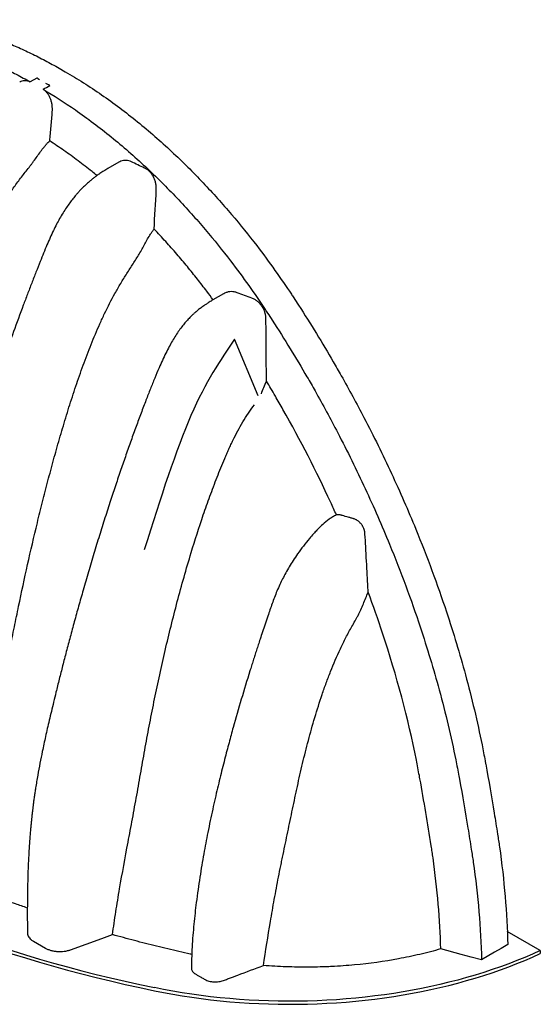
# Model space of a CAD drawing. Units: millimetres. Extents: x 848 to 35853, y 596 to 21728.
# Drawn here: x 8754 to 9532, y 9207 to 10676 of the extents above; entities that cross this region are included whole.
import ezdxf

# ---------------------------------------------------------------- set-up
doc = ezdxf.new("R2010")
doc.units = ezdxf.units.MM
doc.header["$LTSCALE"] = 85

msp = doc.modelspace()

# ---------------------------------------------------------------- linework, layer by layer
at = {"color": 7, "linetype": 'Continuous', "lineweight": 25}
for p, q in [((8813.31, 10603.66), (8822.29, 10598.47)), ((8779.97, 10589.03), (8770.09, 10583.32)), ((8781.32, 10588.29), (8784.01, 10586.74)), ((8792.99, 10581.56), (8797.9, 10578.72)), ((8902.24, 10463.54), (8885.88, 10454.1)), ((9058.76, 10267.26), (9042.58, 10257.92)), ((9110.28, 10115.06), (9075.14, 10199.4)), ((9531.54, 9287.26), (9482.25, 9315.71)), ((8774.62, 9301.32), (8792.58, 9290.96)), ((9531.54, 9287.26), (9531.54, 9282.7))]:
    msp.add_line(p, q, dxfattribs=at)
at = {"color": 7, "linetype": 'Continuous', "lineweight": 25, "flags": 128}
for points in [[(8830.31, 9288.47), (8853.51, 9296.84), (8876.7, 9305.21), (8892.78, 9311.01)], [(8742.46, 9287.13), (8763.06, 9280.76), (8783.83, 9274.58), (8804.77, 9268.59), (8825.86, 9262.78), (8847.11, 9257.16), (8868.5, 9251.73), (8890.04, 9246.5), (8911.71, 9241.46), (8933.52, 9236.61), (8955.45, 9231.96)], [(9531.54, 9287.26), (9520.08, 9282.11), (9508.41, 9277.12), (9496.53, 9272.29), (9484.46, 9267.63), (9472.19, 9263.14), (9459.74, 9258.83), (9447.11, 9254.69), (9434.31, 9250.73), (9421.34, 9246.95), (9408.23, 9243.35), (9394.96, 9239.93), (9381.56, 9236.7), (9368.02, 9233.67), (9354.36, 9230.82), (9340.58, 9228.16), (9326.7, 9225.7), (9312.72, 9223.43), (9298.65, 9221.36), (9284.49, 9219.49), (9270.26, 9217.81), (9255.96, 9216.33), (9241.61, 9215.06), (9227.2, 9213.99), (9212.76, 9213.11), (9198.28, 9212.44), (9183.78, 9211.98), (9169.26, 9211.71), (9154.74, 9211.65), (9140.22, 9211.8), (9125.71, 9212.14), (9111.21, 9212.69), (9096.75, 9213.44), (9082.32, 9214.4), (9067.93, 9215.55), (9053.6, 9216.91), (9039.33, 9218.47), (9025.13, 9220.22), (9011, 9222.18), (8996.97, 9224.33), (8983.02, 9226.68), (8969.18, 9229.22), (8955.45, 9231.96)], [(9443.77, 9273.46), (9428.52, 9277.53), (9413.27, 9281.61), (9382.93, 9289.73)], [(9482.95, 9296.08), (9473.15, 9290.42), (9463.35, 9284.76), (9443.77, 9273.46)], [(8742.46, 9282.56), (8763.06, 9276.2), (8783.83, 9270.02), (8804.77, 9264.02), (8825.86, 9258.22), (8847.11, 9252.6), (8868.5, 9247.17), (8890.04, 9241.94), (8911.71, 9236.89), (8933.52, 9232.05), (8955.45, 9227.39)], [(8955.45, 9227.39), (8969.18, 9224.66), (8983.02, 9222.12), (8996.97, 9219.77), (9011, 9217.62), (9025.13, 9215.66), (9039.33, 9213.91), (9053.6, 9212.35), (9067.93, 9210.99), (9082.32, 9209.84), (9096.75, 9208.88), (9111.21, 9208.13), (9125.71, 9207.58), (9140.22, 9207.23), (9154.74, 9207.09), (9169.26, 9207.15), (9183.78, 9207.41), (9198.28, 9207.88), (9212.76, 9208.55), (9227.2, 9209.42), (9241.61, 9210.5), (9255.96, 9211.77), (9270.26, 9213.25), (9284.49, 9214.92), (9298.65, 9216.8), (9312.72, 9218.87), (9326.7, 9221.14), (9340.58, 9223.6), (9354.36, 9226.25), (9368.02, 9229.1), (9381.56, 9232.14), (9394.96, 9235.37), (9408.23, 9238.78), (9421.34, 9242.38), (9434.31, 9246.16), (9447.11, 9250.13), (9459.74, 9254.26), (9472.19, 9258.58), (9484.46, 9263.07), (9496.53, 9267.73), (9508.41, 9272.55), (9520.08, 9277.54), (9531.54, 9282.7)]]:
    msp.add_lwpolyline(points, dxfattribs=at)
at = {"color": 7, "linetype": 'Continuous', "lineweight": 25}
for centre, radius, start, end in [((8767.77, 10564.84), 27.09, 59.97649, 63.23029), ((8783.07, 10553.06), 29.63, 57.27732, 59.984)]:
    msp.add_arc(centre, radius, start, end, dxfattribs=at)
for points, knots in [([(8412.49, 10629.77), (8416.01, 10631.82), (8423.05, 10635.93), (8434, 10641.51), (8445.19, 10646.87), (8456.71, 10651.93), (8468.58, 10656.72), (8480.88, 10661.26), (8493.84, 10665.31), (8507.56, 10668.84), (8521.54, 10671.66), (8535.75, 10673.79), (8550.13, 10675.25), (8565.2, 10676.05), (8580.99, 10676.13), (8597.38, 10675.43), (8614.37, 10673.92), (8631.92, 10671.54), (8650.1, 10668.24), (8669.01, 10663.93), (8688.59, 10658.54), (8708.77, 10652.02), (8729.33, 10644.4), (8750.18, 10635.72), (8771.19, 10625.99), (8792.25, 10615.39), (8806.3, 10607.56), (8813.31, 10603.66)], [0, 0, 0, 0, 0.03317079, 0.06641353, 0.10003465, 0.13407559, 0.16857798, 0.20366932, 0.2399241, 0.27745032, 0.31626978, 0.35217506, 0.38916247, 0.427252, 0.46646223, 0.50678581, 0.5474637, 0.58916991, 0.63182899, 0.67536612, 0.72058855, 0.76647283, 0.81285853, 0.85958809, 0.90647936, 0.95334536, 1, 1, 1, 1]), ([(8141.18, 10238.24), (8141.95, 10241.92), (8144.61, 10254.58), (8149.45, 10276.03), (8156.13, 10302.21), (8163.72, 10327.68), (8172.16, 10352.47), (8181.47, 10376.58), (8191.66, 10400), (8202.73, 10422.71), (8214.68, 10444.67), (8227.44, 10465.71), (8241.01, 10485.78), (8255.38, 10504.88), (8270.63, 10523.08), (8285.93, 10539.46), (8301.14, 10554.18), (8316.11, 10567.37), (8331.72, 10579.84), (8347.96, 10591.56), (8364.91, 10602.52), (8380.16, 10611.3), (8393.45, 10618.22), (8404.58, 10623.59), (8416.03, 10628.68), (8427.83, 10633.49), (8440.03, 10638.07), (8452.87, 10642.18), (8466.44, 10645.77), (8480.29, 10648.67), (8494.35, 10650.89), (8508.59, 10652.44), (8523.52, 10653.34), (8539.15, 10653.55), (8555.39, 10652.99), (8572.22, 10651.62), (8589.61, 10649.4), (8607.65, 10646.28), (8626.41, 10642.16), (8645.85, 10636.97), (8665.9, 10630.66), (8686.36, 10623.26), (8707.11, 10614.79), (8728.05, 10605.27), (8749.06, 10594.87), (8763.09, 10587.16), (8770.09, 10583.32)], [0, 0, 0, 0, 0.0115843, 0.039831, 0.0681899, 0.0966033, 0.1251213, 0.1537942, 0.182652, 0.2116961, 0.2409262, 0.2703433, 0.2994196, 0.328683, 0.3581383, 0.3877884, 0.4131011, 0.4385582, 0.4641623, 0.4899405, 0.5159772, 0.5423686, 0.5581272, 0.5740625, 0.5901942, 0.6065419, 0.6231468, 0.6402755, 0.6580053, 0.6763458, 0.6933089, 0.7107831, 0.7287776, 0.747302, 0.7663547, 0.7855767, 0.8052907, 0.8254622, 0.8460563, 0.8674584, 0.8891872, 0.911167, 0.9333238, 0.955574, 0.9778286, 1, 1, 1, 1]), ([(8822.29, 10598.47), (8840.29, 10588.09), (8867.6, 10570.78), (8903.64, 10544.78), (8930.23, 10524.01), (8956.16, 10502.18), (8989.57, 10472.01), (9028.81, 10432.91), (9071.18, 10385.53), (9116.63, 10329.08), (9145.02, 10288.91), (9161.62, 10263.82), (9165.15, 10258.45), (9186.75, 10225.36), (9210.44, 10186.73), (9242.37, 10131.04), (9272.4, 10075.61), (9310, 9999.18), (9352.45, 9902.13), (9389.67, 9801.45), (9422.07, 9693.97), (9439.46, 9620.58), (9447.97, 9576.63), (9454.25, 9542.43), (9460.54, 9506.19), (9466.58, 9468.24), (9469.18, 9451.3), (9477.39, 9395.02), (9481.86, 9343.1), (9482.95, 9296.08)], [0, 0, 0, 0, 0.03125, 0.046875, 0.0625, 0.078125, 0.09375, 0.125, 0.15625, 0.1875, 0.23828125, 0.24009639, 0.2421875, 0.25, 0.3125, 0.328125, 0.375, 0.4375, 0.5, 0.59375, 0.66666667, 0.75, 0.76953125, 0.7734375, 0.83333333, 0.859375, 0.8671875, 0.875, 0.99823206, 0.99823206, 0.99823206, 0.99823206]), ([(8770.09, 10583.32), (8768.92, 10583.81), (8766.54, 10584.79), (8762.9, 10585.25), (8759.3, 10584.91), (8756.38, 10584.07), (8754.78, 10583.08), (8754.24, 10582.75)], [0, 0, 0, 0, 0.2188106, 0.4441377, 0.6629037, 0.8877069, 1, 1, 1, 1]), ([(8802.95, 10538.56), (8803.1, 10540.19), (8803.14, 10541.83), (8803.06, 10545.11), (8802.92, 10546.75), (8802.57, 10549.23), (8802.43, 10550.06), (8802.1, 10551.69), (8801.91, 10552.5), (8801.28, 10554.89), (8800.77, 10556.44), (8799.87, 10558.72), (8799.54, 10559.47), (8798.85, 10560.93), (8798.48, 10561.65), (8797.32, 10563.72), (8796.48, 10565.03), (8795.09, 10566.85), (8794.61, 10567.44), (8793.61, 10568.56), (8793.09, 10569.1), (8791.5, 10570.62), (8790.39, 10571.51), (8789.22, 10572.28)], [0, 0, 0, 0, 0.125, 0.125, 0.25, 0.25, 0.3125, 0.3125, 0.375, 0.375, 0.5, 0.5, 0.5625, 0.5625, 0.625, 0.625, 0.75, 0.75, 0.8125, 0.8125, 0.875, 0.875, 1, 1, 1, 1]), ([(8789.22, 10572.28), (8805.22, 10562.84), (8830.45, 10546.69), (8864.46, 10522.16), (8891.05, 10501.39), (8916.97, 10479.56), (8950.39, 10449.39), (8989.63, 10410.29), (9031.99, 10362.91), (9077.44, 10306.46), (9105.83, 10266.29), (9122.43, 10241.2), (9125.97, 10235.83), (9147.57, 10202.74), (9171.26, 10164.11), (9203.18, 10108.42), (9233.21, 10052.99), (9270.82, 9976.56), (9313.27, 9879.51), (9350.49, 9778.83), (9382.89, 9671.35), (9400.28, 9597.96), (9408.79, 9554.01), (9415.07, 9519.81), (9421.35, 9483.57), (9427.4, 9445.62), (9430, 9428.68), (9438.21, 9372.4), (9442.67, 9320.48), (9443.77, 9273.46)], [0.00353521, 0.00353521, 0.00353521, 0.00353521, 0.03125, 0.046875, 0.0625, 0.078125, 0.09375, 0.125, 0.15625, 0.1875, 0.23828125, 0.24009639, 0.2421875, 0.25, 0.3125, 0.328125, 0.375, 0.4375, 0.5, 0.59375, 0.66666667, 0.75, 0.76953125, 0.7734375, 0.83333333, 0.859375, 0.8671875, 0.875, 0.99823206, 0.99823206, 0.99823206, 0.99823206]), ([(8799.16, 10495.21), (8799.79, 10502.44), (8800.42, 10509.66), (8801.05, 10516.89), (8801.68, 10524.11), (8802.32, 10531.34), (8802.95, 10538.56)], [0, 0, 0, 0, 0.022283515, 0.022283515, 0.022283515, 0.044567044, 0.044567044, 0.044567044, 0.044567044]), ([(8514.58, 9460.02), (8514.68, 9470.04), (8515.06, 9480.15), (8516.17, 9500.53), (8516.91, 9510.8), (8518.68, 9531.46), (8519.7, 9541.86), (8521.97, 9562.76), (8523.21, 9573.26), (8525.2, 9589.09), (8525.89, 9594.37), (8527.31, 9604.97), (8528.03, 9610.27), (8530.27, 9626.21), (8531.84, 9636.87), (8536.71, 9668.93), (8540.21, 9690.42), (8545.75, 9722.81), (8547.64, 9733.64), (8551.52, 9755.32), (8553.5, 9766.18), (8559.58, 9798.8), (8563.79, 9820.62), (8572.52, 9864.36), (8577.04, 9886.29), (8586.38, 9930.25), (8591.19, 9952.29), (8598.65, 9985.41), (8601.17, 9996.47), (8606.31, 10018.6), (8608.91, 10029.68), (8616.86, 10062.94), (8622.33, 10085.14), (8633.65, 10129.61), (8639.52, 10151.87), (8648.66, 10185.32), (8651.77, 10196.47), (8656.52, 10213.21), (8658.12, 10218.79), (8661.36, 10229.95), (8663, 10235.53), (8667.99, 10252.28), (8671.41, 10263.45), (8676.81, 10280.2), (8678.65, 10285.78), (8682.45, 10296.94), (8684.4, 10302.52), (8690.45, 10319.25), (8694.74, 10330.32), (8703.98, 10352.25), (8708.95, 10363.11), (8717.08, 10379.18), (8719.9, 10384.5), (8725.8, 10395.06), (8728.87, 10400.3), (8733.69, 10408.09), (8735.33, 10410.68), (8738.68, 10415.83), (8740.38, 10418.38), (8745.56, 10425.97), (8749.12, 10430.95), (8754.61, 10438.3), (8756.46, 10440.72), (8760.2, 10445.55), (8762.09, 10447.94), (8765.88, 10452.73), (8767.77, 10455.11), (8770.54, 10458.72), (8771.45, 10459.93), (8773.24, 10462.36), (8774.12, 10463.57), (8776.74, 10467.22), (8778.46, 10469.65), (8781.91, 10474.46), (8783.64, 10476.85), (8787.13, 10481.55), (8788.9, 10483.86), (8791.6, 10487.24), (8792.51, 10488.34), (8793.66, 10489.69), (8793.89, 10489.97), (8794.35, 10490.52), (8794.58, 10490.79), (8795.26, 10491.62), (8795.72, 10492.16), (8796.2, 10492.67)], [0, 0, 0, 0, 0.03125, 0.03125, 0.0625, 0.0625, 0.09375, 0.09375, 0.125, 0.125, 0.140625, 0.140625, 0.15625, 0.15625, 0.1875, 0.1875, 0.25, 0.25, 0.28125, 0.28125, 0.3125, 0.3125, 0.375, 0.375, 0.4375, 0.4375, 0.5, 0.5, 0.53125, 0.53125, 0.5625, 0.5625, 0.625, 0.625, 0.6875, 0.6875, 0.71875, 0.71875, 0.734375, 0.734375, 0.75, 0.75, 0.78125, 0.78125, 0.796875, 0.796875, 0.8125, 0.8125, 0.84375, 0.84375, 0.875, 0.875, 0.890625, 0.890625, 0.90625, 0.90625, 0.9140625, 0.9140625, 0.921875, 0.921875, 0.9375, 0.9375, 0.9453125, 0.9453125, 0.953125, 0.953125, 0.9609375, 0.9609375, 0.9648437, 0.9648437, 0.96875, 0.96875, 0.9765625, 0.9765625, 0.984375, 0.984375, 0.9921875, 0.9921875, 0.9960937, 0.9960937, 0.9970703, 0.9970703, 0.9980469, 0.9980469, 1, 1, 1, 1]), ([(8869.46, 10443.4), (8867.04, 10445.42), (8857.77, 10453.16), (8841.39, 10465.72), (8820.37, 10481.11), (8806.23, 10490.51), (8799.16, 10495.21)], [0, 0, 0, 0, 0.1045502, 0.4014117, 0.7003955, 1, 1, 1, 1]), ([(8920.94, 10464.14), (8919.65, 10464.67), (8917.02, 10465.75), (8912.99, 10466.32), (8909.01, 10466.09), (8905.39, 10465.19), (8903.24, 10464.02), (8902.27, 10463.49)], [0, 0, 0, 0, 0.2043127, 0.4147773, 0.6190206, 0.8287745, 1, 1, 1, 1]), ([(8885.88, 10454.1), (8883.77, 10452.85), (8879.8, 10450.5), (8874.22, 10446.81), (8869.32, 10443.34), (8865.06, 10440.12), (8861.38, 10437.18), (8858.24, 10434.54), (8855.51, 10432.13), (8852.3, 10429.21), (8848.68, 10425.72), (8844.75, 10421.7), (8841.33, 10417.99), (8837.68, 10413.83), (8833.57, 10408.85), (8828.82, 10402.64), (8823.88, 10395.65), (8818.8, 10387.81), (8813.85, 10379.45), (8809.03, 10370.58), (8804.36, 10361.19), (8799.62, 10350.91), (8794.8, 10339.74), (8789.85, 10327.75), (8784.43, 10314.23), (8778.48, 10299.24), (8772.14, 10283), (8765.8, 10266.52), (8756.66, 10242.42), (8744.95, 10210.72), (8730.96, 10171.44), (8717.47, 10132.21), (8704.47, 10093.06), (8691.94, 10054.01), (8681.99, 10021.91), (8674.38, 9996.74), (8668.94, 9978.47), (8663.6, 9960.28), (8658.42, 9942.37), (8653.15, 9923.83), (8647.87, 9904.94), (8642.63, 9885.8), (8637.74, 9867.62), (8633.21, 9850.4), (8629.01, 9834.11), (8625.13, 9818.75), (8621.55, 9804.3), (8618.39, 9791.26), (8615.6, 9779.53), (8613.05, 9768.64), (8610.47, 9757.4), (8607.94, 9746.17), (8605.45, 9734.86), (8603.02, 9723.65), (8600.5, 9711.69), (8597.74, 9698.28), (8594.76, 9683.34), (8591.6, 9666.86), (8588.5, 9649.98), (8585.59, 9633.33), (8582.96, 9617.56), (8580.62, 9602.76), (8578.54, 9588.91), (8576.69, 9575.9), (8575.36, 9566.06), (8574.47, 9559.2), (8573.96, 9555.23), (8573.53, 9551.77), (8573.17, 9548.88), (8572.89, 9546.56), (8572.68, 9544.8), (8572.51, 9543.38), (8572.32, 9541.74), (8572.03, 9539.34), (8571.63, 9535.86), (8571.12, 9531.32), (8570.51, 9525.71), (8569.8, 9519.04), (8569.02, 9511.31), (8568.19, 9502.54), (8567.31, 9492.73), (8566.42, 9481.89), (8565.59, 9470.67), (8564.83, 9459.15), (8564.16, 9447.44), (8563.55, 9434.99), (8563.03, 9421.81), (8562.63, 9407.91), (8562.38, 9394.82), (8562.35, 9386.42), (8562.33, 9382.85)], [0, 0, 0, 0, 0.0069554, 0.0131246, 0.018575, 0.0233619, 0.0275307, 0.0311174, 0.0342042, 0.0370927, 0.0424257, 0.0472033, 0.0514583, 0.0552163, 0.0611674, 0.0676293, 0.0746401, 0.0822533, 0.0905367, 0.0984285, 0.1070002, 0.1163274, 0.1264063, 0.1372063, 0.1486659, 0.1628196, 0.1775374, 0.192332, 0.2071201, 0.2423008, 0.2774367, 0.3125204, 0.3475423, 0.3824908, 0.4173524, 0.4337528, 0.4501288, 0.4664784, 0.4826858, 0.4983273, 0.5163813, 0.5335733, 0.5499134, 0.5654112, 0.5800758, 0.5939157, 0.606939, 0.619153, 0.6292375, 0.6387187, 0.6486656, 0.6597438, 0.6692367, 0.6794192, 0.6902872, 0.7018366, 0.7160442, 0.7311519, 0.7470331, 0.7624408, 0.7770529, 0.790637, 0.8034674, 0.8155498, 0.8268894, 0.8309915, 0.8347601, 0.8379974, 0.840704, 0.8428803, 0.8445266, 0.8456432, 0.846888, 0.8491379, 0.8523966, 0.8566637, 0.8619386, 0.8682209, 0.8755106, 0.8838081, 0.8931147, 0.9034326, 0.9147656, 0.9252916, 0.9365721, 0.948613, 0.9614222, 0.975009, 0.9893852, 1, 1, 1, 1]), ([(8958.18, 10421.82), (8958.28, 10423.49), (8958.26, 10425.17), (8958.01, 10428.53), (8957.77, 10430.22), (8957.24, 10432.75), (8957.04, 10433.59), (8956.58, 10435.24), (8956.32, 10436.05), (8955.46, 10438.45), (8954.79, 10440.01), (8953.8, 10441.9), (8953.6, 10442.28), (8953.18, 10443.01), (8952.97, 10443.37), (8952.31, 10444.44), (8951.85, 10445.13), (8950.4, 10447.13), (8949.35, 10448.37), (8947.64, 10450.09), (8947.05, 10450.63), (8945.86, 10451.64), (8945.25, 10452.12), (8943.38, 10453.44), (8942.08, 10454.2), (8940.74, 10454.83)], [0, 0, 0, 0, 0.125, 0.125, 0.25, 0.25, 0.3125, 0.3125, 0.375, 0.375, 0.5, 0.5, 0.53125, 0.53125, 0.5625, 0.5625, 0.625, 0.625, 0.75, 0.75, 0.8125, 0.8125, 0.875, 0.875, 1, 1, 1, 1]), ([(8949.56, 10356.19), (8950.4, 10357.51), (8951.27, 10358.81), (8953.07, 10361.32), (8954, 10362.53), (8954.97, 10363.7)], [0, 0, 0, 0, 0.5, 0.5, 1, 1, 1, 1]), ([(9043.07, 10258.2), (9039.95, 10262.43), (9032.23, 10272.9), (9019.4, 10289.4), (9004.47, 10307.92), (8988.73, 10326.55), (8972.21, 10345.3), (8960.77, 10357.5), (8954.97, 10363.7)], [0, 0, 0, 0, 0.1126436, 0.2788832, 0.4506507, 0.6280782, 0.811216, 1, 1, 1, 1]), ([(8687.68, 9379.76), (8688.25, 9389.32), (8688.96, 9398.92), (8690.6, 9418.23), (8691.53, 9427.93), (8693.57, 9447.42), (8694.67, 9457.2), (8697.04, 9476.85), (8698.3, 9486.71), (8700.94, 9506.51), (8702.33, 9516.45), (8705.2, 9536.38), (8706.69, 9546.38), (8709.76, 9566.44), (8711.33, 9576.49), (8714.57, 9596.65), (8716.22, 9606.74), (8721.3, 9637.1), (8724.85, 9657.42), (8732.27, 9698.21), (8736.13, 9718.68), (8742.15, 9749.49), (8744.19, 9759.78), (8748.36, 9780.38), (8750.48, 9790.69), (8756.96, 9821.65), (8761.44, 9842.35), (8770.75, 9883.82), (8775.58, 9904.59), (8783.13, 9935.82), (8785.71, 9946.24), (8790.96, 9967.09), (8793.64, 9977.53), (8799.13, 9998.4), (8801.94, 10008.85), (8807.69, 10029.75), (8810.63, 10040.22), (8816.68, 10061.14), (8819.78, 10071.6), (8826.16, 10092.53), (8829.45, 10103), (8834.54, 10118.69), (8836.27, 10123.92), (8839.79, 10134.39), (8841.58, 10139.62), (8847.05, 10155.29), (8850.82, 10165.7), (8858.72, 10186.43), (8862.85, 10196.75), (8869.38, 10212.14), (8871.61, 10217.26), (8876.21, 10227.45), (8878.56, 10232.54), (8885.85, 10247.72), (8891.01, 10257.77), (8899.28, 10272.69), (8902.13, 10277.63), (8906.54, 10285.02), (8908.03, 10287.48), (8911.05, 10292.38), (8912.58, 10294.83), (8915.68, 10299.71), (8917.24, 10302.14), (8920.37, 10307), (8921.95, 10309.42), (8925.1, 10314.26), (8926.66, 10316.69), (8929.74, 10321.57), (8931.25, 10324.03), (8934.18, 10328.99), (8935.6, 10331.49), (8938.38, 10336.49), (8939.74, 10339), (8942.47, 10344), (8943.84, 10346.49), (8946.63, 10351.4), (8948.06, 10353.83), (8949.56, 10356.19)], [0, 0, 0, 0, 0.03125, 0.03125, 0.0625, 0.0625, 0.09375, 0.09375, 0.125, 0.125, 0.15625, 0.15625, 0.1875, 0.1875, 0.21875, 0.21875, 0.25, 0.25, 0.3125, 0.3125, 0.375, 0.375, 0.40625, 0.40625, 0.4375, 0.4375, 0.5, 0.5, 0.5625, 0.5625, 0.59375, 0.59375, 0.625, 0.625, 0.65625, 0.65625, 0.6875, 0.6875, 0.71875, 0.71875, 0.75, 0.75, 0.765625, 0.765625, 0.78125, 0.78125, 0.8125, 0.8125, 0.84375, 0.84375, 0.859375, 0.859375, 0.875, 0.875, 0.90625, 0.90625, 0.921875, 0.921875, 0.9296875, 0.9296875, 0.9375, 0.9375, 0.9453125, 0.9453125, 0.953125, 0.953125, 0.9609375, 0.9609375, 0.96875, 0.96875, 0.9765625, 0.9765625, 0.984375, 0.984375, 0.9921875, 0.9921875, 1, 1, 1, 1]), ([(9079.12, 10268.7), (9077.62, 10269.17), (9074.57, 10270.14), (9069.97, 10270.47), (9065.49, 10269.97), (9061.72, 10268.88), (9059.62, 10267.65), (9058.81, 10267.17)], [0, 0, 0, 0, 0.2126381, 0.4316804, 0.6442297, 0.8624594, 1, 1, 1, 1]), ([(9042.58, 10257.92), (9040.83, 10256.89), (9037.6, 10254.98), (9033.14, 10252.11), (9029.45, 10249.58), (9026.42, 10247.4), (9023.79, 10245.42), (9021.45, 10243.58), (9019.28, 10241.81), (9017.68, 10240.46), (9016.78, 10239.68), (9016.5, 10239.44)], [0, 0, 0, 0, 0.1987367, 0.366177, 0.5059133, 0.6207853, 0.7129982, 0.8100503, 0.8930475, 0.9671408, 1, 1, 1, 1]), ([(9121.96, 10229.13), (9121.96, 10230.79), (9121.83, 10232.45), (9121.45, 10234.93), (9121.3, 10235.76), (9121.01, 10237), (9120.91, 10237.42), (9120.69, 10238.24), (9120.57, 10238.66), (9119.94, 10240.72), (9119.32, 10242.32), (9118.23, 10244.64), (9117.83, 10245.4), (9117.2, 10246.53), (9116.98, 10246.9), (9116.52, 10247.63), (9116.29, 10248), (9115.09, 10249.79), (9114.05, 10251.13), (9112.35, 10253), (9111.76, 10253.6), (9110.55, 10254.75), (9109.91, 10255.3), (9107.98, 10256.86), (9106.64, 10257.78), (9104.57, 10258.97), (9103.86, 10259.33), (9102.43, 10260), (9101.7, 10260.31), (9100.97, 10260.58)], [0, 0, 0, 0, 0.125, 0.125, 0.1875, 0.1875, 0.21875, 0.21875, 0.25, 0.25, 0.375, 0.375, 0.4375, 0.4375, 0.46875, 0.46875, 0.5, 0.5, 0.625, 0.625, 0.6875, 0.6875, 0.75, 0.75, 0.875, 0.875, 0.9375, 0.9375, 1, 1, 1, 1]), ([(9016.5, 10239.44), (9016.23, 10239.2), (9015.47, 10238.54), (9014.29, 10237.48), (9011.37, 10234.79), (9007.33, 10230.82), (9002.12, 10225.13), (8997.19, 10219.18), (8992.11, 10212.41), (8987.12, 10204.98), (8982.18, 10196.89), (8977.28, 10188.09), (8972.29, 10178.31), (8967.27, 10167.73), (8961.74, 10155.32), (8955.73, 10141.11), (8949.23, 10125.04), (8942.47, 10107.67), (8935.38, 10088.98), (8927.96, 10068.95), (8920.43, 10048.16), (8912.83, 10026.68), (8905.19, 10004.59), (8897.54, 9981.94), (8889.63, 9957.98), (8882.89, 9937.16), (8878.79, 9924.08), (8877.41, 9919.66)], [0, 0, 0, 0, 0.0032417, 0.0089421, 0.0139461, 0.0382795, 0.0584447, 0.0801814, 0.1037144, 0.1294164, 0.154672, 0.1824272, 0.2130755, 0.2460747, 0.2803666, 0.3271911, 0.376103, 0.4272054, 0.4855389, 0.5464028, 0.6095516, 0.6747615, 0.7418186, 0.8105531, 0.8808329, 0.9597655, 1, 1, 1, 1]), ([(9227.1, 9937.29), (9224.3, 9943.52), (9200.45, 9995.72), (9170.19, 10054.88), (9135.53, 10115.38), (9127.22, 10129.49), (9122.75, 10136.96)], [0.54766793, 0.54766793, 0.54766793, 0.54766793, 0.5625, 0.671875, 0.6875, 0.70509334, 0.70509334, 0.70509334, 0.70509334]), ([(9010.29, 9880.96), (9016, 9899.74), (9022, 9918.51), (9031.61, 9946.62), (9034.92, 9955.99), (9041.76, 9974.71), (9045.3, 9984.06), (9052.65, 10002.75), (9056.45, 10012.06), (9061.38, 10023.66), (9062.38, 10025.98), (9064.39, 10030.62), (9065.4, 10032.93), (9067.48, 10037.55), (9068.53, 10039.86), (9070.69, 10044.46), (9071.79, 10046.76), (9077.39, 10058.2), (9082.21, 10067.18), (9090.08, 10080.31), (9092.82, 10084.63), (9098.53, 10093.14), (9101.51, 10097.33), (9104.63, 10101.44)], [0, 0, 0, 0, 0.25, 0.25, 0.375, 0.375, 0.5, 0.5, 0.625, 0.625, 0.65625, 0.65625, 0.6875, 0.6875, 0.71875, 0.71875, 0.75, 0.75, 0.875, 0.875, 0.9375, 0.9375, 1, 1, 1, 1]), ([(9227.1, 9937.29), (9225.24, 9936.36), (9223.43, 9935.34), (9219.87, 9933.16), (9218.13, 9932.01), (9213.01, 9928.37), (9209.75, 9925.74), (9206.61, 9922.94)], [0, 0, 0, 0, 0.25, 0.25, 0.5, 0.5, 1, 1, 1, 1]), ([(9270.85, 9889.91), (9270.49, 9896.12), (9270.11, 9902.34), (9269.73, 9908.96), (9269.71, 9909.35), (9269.67, 9910.12), (9269.64, 9910.51), (9269.51, 9911.69), (9269.38, 9912.47), (9269.12, 9913.66), (9269.02, 9914.06), (9268.8, 9914.85), (9268.68, 9915.24), (9268.29, 9916.4), (9267.99, 9917.17), (9267.32, 9918.68), (9266.94, 9919.42), (9266.31, 9920.52), (9266.09, 9920.88), (9265.63, 9921.59), (9265.39, 9921.94), (9264.18, 9923.64), (9263.08, 9924.91), (9260.63, 9927.22), (9259.33, 9928.23), (9257.61, 9929.32), (9257.26, 9929.53), (9256.56, 9929.93), (9256.2, 9930.12), (9255.12, 9930.66), (9254.39, 9930.97), (9253.3, 9931.38), (9252.93, 9931.51), (9252.19, 9931.75), (9251.82, 9931.85), (9250.72, 9932.18), (9249.98, 9932.39), (9247.77, 9933.04), (9246.29, 9933.46), (9241.86, 9934.72), (9238.9, 9935.54), (9235.58, 9936.44), (9235.21, 9936.54), (9234.66, 9936.69), (9234.47, 9936.74), (9234.1, 9936.83), (9233.92, 9936.88), (9233, 9937.09), (9232.26, 9937.21), (9230.05, 9937.46), (9228.58, 9937.46), (9227.1, 9937.29)], [0, 0, 0, 0, 0.25, 0.25, 0.265625, 0.265625, 0.28125, 0.28125, 0.3125, 0.3125, 0.328125, 0.328125, 0.34375, 0.34375, 0.375, 0.375, 0.40625, 0.40625, 0.421875, 0.421875, 0.4375, 0.4375, 0.5, 0.5, 0.5625, 0.5625, 0.578125, 0.578125, 0.59375, 0.59375, 0.625, 0.625, 0.640625, 0.640625, 0.65625, 0.65625, 0.6875, 0.6875, 0.75, 0.75, 0.875, 0.875, 0.890625, 0.890625, 0.8984375, 0.8984375, 0.90625, 0.90625, 0.9375, 0.9375, 1, 1, 1, 1]), ([(8877.41, 9919.66), (8876.02, 9915.24), (8871.78, 9901.83), (8864.92, 9879.31), (8856.83, 9852.23), (8849.25, 9826.15), (8842.23, 9801.4), (8835.78, 9778.09), (8829.65, 9755.46), (8823.86, 9733.57), (8818.4, 9712.49), (8813.28, 9692.26), (8808.8, 9674.23), (8804.92, 9658.3), (8801.59, 9644.4), (8798.46, 9631.15), (8795.54, 9618.59), (8792.86, 9606.74), (8790.36, 9595.39), (8787.55, 9582.2), (8784.4, 9566.66), (8781, 9548.5), (8778.57, 9533.97), (8776.95, 9523.29), (8776, 9516.68), (8775.12, 9510.25), (8774.35, 9504.35), (8773.73, 9499.33), (8773.25, 9495.27), (8772.91, 9492.36), (8772.69, 9490.44), (8772.56, 9489.24), (8772.44, 9488.17), (8772.31, 9486.94), (8772.13, 9485.3), (8771.91, 9483.2), (8771.57, 9479.96), (8771.11, 9475.33), (8770.53, 9469.1), (8769.88, 9461.73), (8769.21, 9453.25), (8768.55, 9443.97), (8767.92, 9433.95), (8767.34, 9423.31), (8766.83, 9411.91), (8766.4, 9399.81), (8766.05, 9387.12), (8765.8, 9373.1), (8765.65, 9357.87), (8765.61, 9341.61), (8765.66, 9326.9), (8765.68, 9317.62), (8765.68, 9313.8)], [0, 0, 0, 0, 0.0211834, 0.0642783, 0.1079756, 0.15115, 0.1895175, 0.2269254, 0.2632643, 0.2984358, 0.3323475, 0.3649105, 0.3960392, 0.4194377, 0.4418619, 0.4632589, 0.4835511, 0.5026852, 0.5206447, 0.5386497, 0.5667325, 0.5963566, 0.6274368, 0.6382312, 0.6491888, 0.6602531, 0.6702176, 0.6785862, 0.6853661, 0.6905644, 0.6931415, 0.6950278, 0.6965724, 0.698518, 0.7012591, 0.7047937, 0.7091191, 0.7176752, 0.7282264, 0.7407454, 0.7551943, 0.7715222, 0.7883977, 0.806781, 0.8265828, 0.8476902, 0.8699594, 0.8932141, 0.9215914, 0.9505973, 0.9796743, 1, 1, 1, 1]), ([(9206.61, 9922.94), (9204.05, 9920.64), (9201.07, 9917.94), (9198.41, 9914.93), (9198.03, 9914.5)], [0, 0, 0, 0, 0.8561868, 1, 1, 1, 1]), ([(9198.01, 9914.52), (9196.38, 9912.77), (9192.62, 9908.74), (9185.84, 9900.88), (9177.76, 9890.91), (9172.05, 9882.99), (9169.2, 9879.04)], [0, 0, 0, 0, 0.1603846, 0.3692423, 0.6851952, 1, 1, 1, 1]), ([(8892.78, 9311.01), (8894.33, 9322.38), (8896.03, 9333.77), (8899.61, 9356.6), (8901.49, 9368.05), (8907.39, 9402.5), (8911.62, 9425.61), (8917.11, 9454.72), (8918.21, 9460.55), (8920.41, 9472.24), (8921.51, 9478.09), (8924.8, 9495.69), (8926.98, 9507.46), (8930.19, 9525.19), (8931.24, 9531.11), (8933.34, 9542.97), (8934.37, 9548.91), (8937.49, 9566.75), (8939.59, 9578.68), (8943.92, 9602.6), (8946.15, 9614.59), (8950.77, 9638.6), (8953.17, 9650.63), (8958.12, 9674.72), (8960.68, 9686.79), (8965.97, 9710.95), (8968.7, 9723.04), (8974.34, 9747.25), (8977.25, 9759.37), (8983.27, 9783.62), (8986.38, 9795.76), (8992.81, 9820.06), (8996.13, 9832.22), (9003.02, 9856.57), (9006.59, 9868.76), (9010.29, 9880.96)], [0, 0, 0, 0, 0.0625, 0.0625, 0.125, 0.125, 0.25, 0.25, 0.28125, 0.28125, 0.3125, 0.3125, 0.375, 0.375, 0.40625, 0.40625, 0.4375, 0.4375, 0.5, 0.5, 0.5625, 0.5625, 0.625, 0.625, 0.6875, 0.6875, 0.75, 0.75, 0.8125, 0.8125, 0.875, 0.875, 0.9375, 0.9375, 1, 1, 1, 1]), ([(9169.21, 9879.05), (9166.99, 9875.82), (9162.67, 9869.54), (9156.75, 9860.04), (9151.45, 9850.87), (9146.77, 9842.06), (9142.39, 9833.06), (9138.33, 9823.83), (9134.56, 9814.29), (9131.12, 9804.91), (9127.86, 9795.58), (9124.38, 9785.36), (9120.68, 9774.42), (9116.86, 9763), (9113.43, 9752.67), (9110.44, 9743.54), (9107.8, 9735.43), (9105.3, 9727.68), (9102.83, 9719.97), (9100.37, 9712.2), (9094.33, 9692.95), (9084.97, 9662.25), (9075.8, 9630.41), (9069.84, 9608.81), (9066.68, 9597.18), (9063.45, 9585.02), (9060.08, 9572.1), (9056.59, 9558.37), (9053.07, 9544.1), (9049.52, 9529.31), (9045.96, 9514), (9042.35, 9497.87), (9038.7, 9480.88), (9035.25, 9464.06), (9032.02, 9447.48), (9029.01, 9431.17), (9026.04, 9414.16), (9023.16, 9396.39), (9020.39, 9377.85), (9017.98, 9359.97), (9015.92, 9342.84), (9014.2, 9326.54), (9012.72, 9309.72), (9011.56, 9292.4), (9010.8, 9276.11), (9010.7, 9265.75), (9010.65, 9261.22)], [0, 0, 0, 0, 0.0170626, 0.0332367, 0.048515, 0.0629075, 0.0764479, 0.0920398, 0.1070052, 0.1217798, 0.1365224, 0.1512289, 0.1702259, 0.1884142, 0.2053755, 0.2192256, 0.2317149, 0.2438131, 0.256015, 0.2683018, 0.2806557, 0.3473863, 0.4141026, 0.4321141, 0.450273, 0.4695486, 0.4900944, 0.5119479, 0.5351509, 0.5583074, 0.5827594, 0.608568, 0.635803, 0.6645462, 0.6897204, 0.7160715, 0.7436697, 0.7725925, 0.802925, 0.8347619, 0.8608865, 0.8880355, 0.9162646, 0.945634, 0.9762086, 1, 1, 1, 1]), ([(9267.31, 9804.52), (9268.55, 9807.43), (9269.76, 9810.36), (9272.14, 9816.24), (9273.3, 9819.18), (9274.44, 9822.14)], [0, 0, 0, 0, 0.5, 0.5, 1, 1, 1, 1]), ([(9382.93, 9289.73), (9381.8, 9333.6), (9377.68, 9381.83), (9370.02, 9434.45), (9363.99, 9473.8), (9357.67, 9511.31), (9349.81, 9554.42), (9336.14, 9625.49), (9311.92, 9716.7), (9282.07, 9801.64), (9274.44, 9822.14)], [0.00424859, 0.00424859, 0.00424859, 0.00424859, 0.125, 0.1328125, 0.140625, 0.2265625, 0.23046875, 0.25, 0.40625, 0.45570616, 0.45570616, 0.45570616, 0.45570616]), ([(9118.2, 9265.04), (9121.48, 9286.62), (9124.89, 9308.44), (9130.45, 9341.48), (9132.38, 9352.53), (9136.4, 9374.72), (9138.5, 9385.85), (9141.79, 9402.61), (9142.91, 9408.21), (9144.63, 9416.62), (9145.21, 9419.42), (9146.36, 9425.03), (9146.94, 9427.84), (9149.85, 9441.87), (9152.18, 9453.13), (9156.89, 9475.67), (9159.26, 9486.97), (9162.83, 9503.94), (9164.03, 9509.6), (9165.83, 9518.1), (9166.43, 9520.93), (9167.64, 9526.6), (9168.24, 9529.44), (9170.09, 9537.95), (9171.35, 9543.64), (9173.93, 9555.02), (9175.26, 9560.72), (9179.35, 9577.82), (9182.21, 9589.23), (9188.27, 9612.07), (9191.47, 9623.51), (9198.3, 9646.4), (9201.92, 9657.85), (9207.77, 9675.05), (9209.78, 9680.79), (9213.97, 9692.23), (9216.13, 9697.93), (9222.88, 9715.02), (9227.72, 9726.35), (9234.33, 9740.41), (9235.68, 9743.22), (9238.44, 9748.81), (9239.85, 9751.59), (9242.72, 9757.14), (9244.19, 9759.9), (9247.18, 9765.41), (9248.7, 9768.15), (9251.79, 9773.62), (9253.35, 9776.35), (9255.68, 9780.46), (9256.45, 9781.83), (9257.96, 9784.59), (9258.69, 9785.98), (9260.83, 9790.18), (9262.19, 9793.01), (9264.81, 9798.74), (9266.07, 9801.62), (9267.31, 9804.52)], [0, 0, 0, 0, 0.125, 0.125, 0.1875, 0.1875, 0.25, 0.25, 0.28125, 0.28125, 0.296875, 0.296875, 0.3125, 0.3125, 0.375, 0.375, 0.4375, 0.4375, 0.46875, 0.46875, 0.484375, 0.484375, 0.5, 0.5, 0.53125, 0.53125, 0.5625, 0.5625, 0.625, 0.625, 0.6875, 0.6875, 0.75, 0.75, 0.78125, 0.78125, 0.8125, 0.8125, 0.875, 0.875, 0.890625, 0.890625, 0.90625, 0.90625, 0.921875, 0.921875, 0.9375, 0.9375, 0.953125, 0.953125, 0.9609375, 0.9609375, 0.96875, 0.96875, 0.984375, 0.984375, 1, 1, 1, 1]), ([(8765.65, 9350.75), (8759.79, 9352.79), (8745.39, 9357.81), (8719.3, 9367.4), (8699.36, 9375.2), (8687.68, 9379.76)], [0, 0, 0, 0, 0.2213089, 0.5440385, 1, 1, 1, 1]), ([(8765.78, 9313.81), (8765.78, 9313.11), (8765.79, 9311.44), (8766.79, 9308.81), (8768.61, 9306.07), (8771.2, 9303.5), (8773.47, 9302.06), (8774.62, 9301.32)], [0, 0, 0, 0, 0.14989421, 0.36114271, 0.57850176, 0.78634608, 1, 1, 1, 1]), ([(9011.15, 9281.55), (9010.38, 9281.72), (9003.98, 9283.11), (8986.44, 9287.13), (8958.58, 9293.71), (8925.47, 9302.08), (8903.68, 9308.03), (8892.78, 9311.01)], [0, 0, 0, 0, 0.0192225, 0.1590888, 0.4389984, 0.7194219, 1, 1, 1, 1]), ([(8792.58, 9290.96), (8793.8, 9290.25), (8795.11, 9289.62), (8797.88, 9288.48), (8799.34, 9287.98), (8802.45, 9287.12), (8804.04, 9286.77), (8807.31, 9286.22), (8808.98, 9286.03), (8812.4, 9285.8), (8814.11, 9285.77), (8817.51, 9285.88), (8819.2, 9286.01), (8821.72, 9286.34), (8822.54, 9286.47), (8824.17, 9286.77), (8824.97, 9286.94), (8827.33, 9287.5), (8828.85, 9287.95), (8830.31, 9288.47)], [0, 0, 0, 0, 0.125, 0.125, 0.25, 0.25, 0.375, 0.375, 0.5, 0.5, 0.625, 0.625, 0.75, 0.75, 0.8125, 0.8125, 0.875, 0.875, 1, 1, 1, 1]), ([(9382.93, 9289.73), (9372.65, 9286.78), (9362.25, 9284.09), (9341.22, 9279.17), (9330.6, 9276.95), (9298.38, 9270.99), (9276.46, 9267.95), (9242.91, 9264.81), (9231.61, 9264), (9217.34, 9263.29), (9214.48, 9263.17), (9208.76, 9262.95), (9205.91, 9262.86), (9197.35, 9262.62), (9191.65, 9262.53), (9174.59, 9262.43), (9163.26, 9262.61), (9140.67, 9263.46), (9129.42, 9264.13), (9118.2, 9265.04)], [0, 0, 0, 0, 0.125, 0.125, 0.25, 0.25, 0.5, 0.5, 0.625, 0.625, 0.65625, 0.65625, 0.6875, 0.6875, 0.75, 0.75, 0.875, 0.875, 1, 1, 1, 1]), ([(9010.68, 9261.22), (9010.66, 9260.88), (9010.6, 9259.83), (9011.17, 9258.07), (9012.34, 9256.02), (9014.14, 9254.09), (9016.79, 9252.18), (9020.25, 9250.3), (9024.25, 9247.95), (9027.9, 9245.89), (9031, 9244.02), (9033.7, 9242.74), (9036.86, 9241.7), (9040.37, 9240.95), (9044.09, 9240.56), (9047.84, 9240.52), (9051.57, 9240.86), (9055.11, 9241.53), (9058.35, 9242.57), (9062.37, 9244.13), (9069.56, 9246.79), (9088.48, 9253.92), (9105.38, 9260.25), (9118.2, 9265.04)], [0, 0, 0, 0, 0.0126889, 0.0394144, 0.066915, 0.0936396, 0.1211392, 0.1588797, 0.1966239, 0.2452573, 0.2695741, 0.294026, 0.3207505, 0.34825, 0.3749745, 0.4024739, 0.429199, 0.456699, 0.4828772, 0.509341, 0.5622693, 0.6681259, 1, 1, 1, 1])]:
    msp.add_open_spline(points, degree=3, knots=knots, dxfattribs=at)
for points in [[(8789.22, 10572.28), (8792.51, 10574.19), (8795.8, 10576.09), (8799.09, 10577.99)], [(8796.2, 10492.67), (8797.13, 10493.67), (8798.11, 10494.54), (8799.16, 10495.21)], [(8940.74, 10454.83), (8934.11, 10457.91), (8927.51, 10461.01), (8920.94, 10464.14)], [(8954.97, 10363.7), (8955.97, 10383.06), (8957.05, 10402.44), (8958.18, 10421.82)], [(9100.97, 10260.58), (9093.67, 10263.27), (9086.38, 10265.97), (9079.12, 10268.7)], [(9122.75, 10136.96), (9122.25, 10167.61), (9122, 10198.34), (9121.96, 10229.13)], [(9075.14, 10199.4), (9053.65, 10167.98), (9010.68, 10105.13), (8964.88, 9963.82), (8940.28, 9885.39)], [(9115.04, 10118.07), (9117.49, 10124.42), (9120.06, 10130.72), (9122.75, 10136.96)], [(9273.22, 9847.06), (9272.48, 9861.29), (9271.68, 9875.58), (9270.85, 9889.91)], [(9274.44, 9822.14), (9274.07, 9830.43), (9273.65, 9838.73), (9273.22, 9847.06)]]:
    msp.add_open_spline(points, degree=3, dxfattribs=at)

doc.saveas('drawing.dxf')
